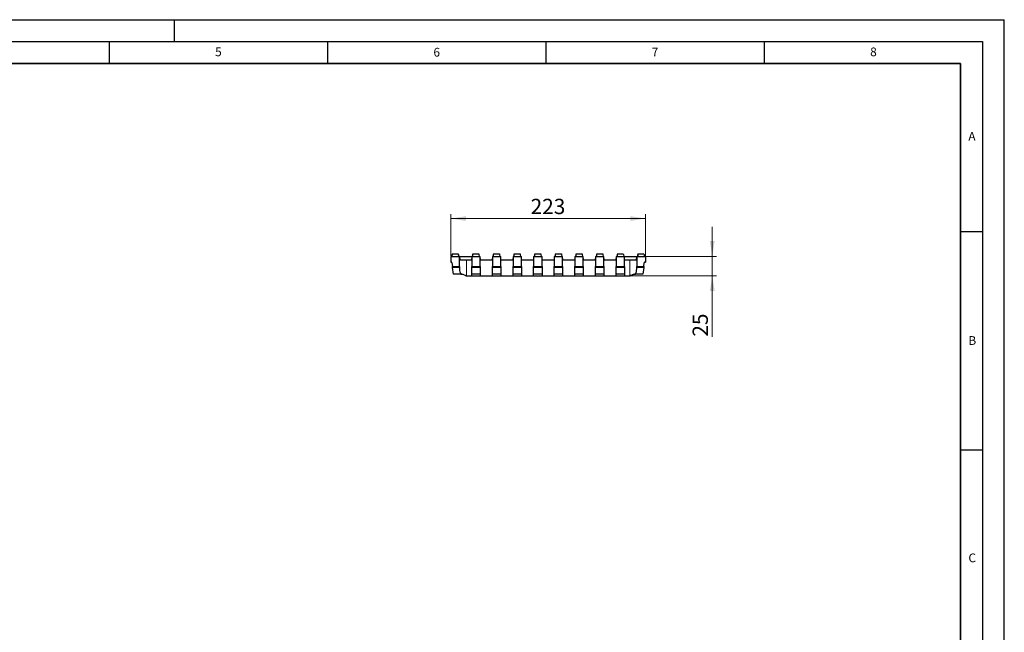
# Model space of a CAD drawing. Units: millimetres. Extents: x 0 to 420, y 0 to 297.
# Drawn here: x 195 to 420, y 157 to 297 of the extents above; entities that cross this region are included whole.
import ezdxf

# ---------------------------------------------------------------- set-up
doc = ezdxf.new("R2010")
doc.units = ezdxf.units.MM
doc.layers.add('LINIEN-DICK', color=7, linetype='Continuous', lineweight=35)
doc.layers.add('LINIEN-DÜNN', color=7, linetype='Continuous')
doc.layers.add('VORLAGE_TEXT', color=7, linetype='Continuous')
doc.styles.add('SLDTEXTSTYLE0', font='TXT', dxfattribs={"width": 0.605})
doc.dimstyles.new('SLDDIMSTYLE0', dxfattribs={"dimtxt": 3.5, "dimasz": 3.5, "dimexe": 0, "dimexo": 0.0625, "dimgap": 0.875, "dimtad": 1, "dimlfac": 5, "dimrnd": 1e-09, "dimzin": 12, "dimdsep": 46, "dimtxsty": 'SLDTEXTSTYLE0', "dimsah": 1, "dimcen": 0.09, "dimadec": 0, "dimazin": 3, "dimtfac": 1, "dimtdec": 3, "dimtofl": 0, "dimtmove": 0, "dimatfit": 3, "dimfxl": 0, "dimfrac": 2, "dimtolj": 1, "dimtzin": 12, "dimarcsym": 0})
doc.dimstyles.new('SLDDIMSTYLE1', dxfattribs={"dimtxt": 3.5, "dimasz": 3.5, "dimexe": 0, "dimexo": 0.0625, "dimgap": 0.875, "dimtad": 1, "dimlfac": 5, "dimrnd": 1e-09, "dimzin": 12, "dimdsep": 46, "dimtxsty": 'SLDTEXTSTYLE0', "dimsah": 1, "dimcen": 0.09, "dimadec": 0, "dimazin": 3, "dimtfac": 1, "dimtdec": 3, "dimtmove": 0, "dimatfit": 0, "dimfxl": 0, "dimfrac": 2, "dimtolj": 1, "dimtzin": 12, "dimarcsym": 0})

# ---------------------------------------------------------------- blocks, each defined once
blk = doc.blocks.new('_D_3')
at = {"color": 7, "linetype": 'Continuous', "lineweight": 18}
for p, q in [((293.24, 242.89), (293.24, 252.45)), ((293.24, 251.45), (337.84, 251.45)), ((337.84, 242.89), (337.84, 252.45))]:
    blk.add_line(p, q, dxfattribs=at)
for points in [[(293.24, 251.45), (296.74, 250.91), (296.74, 251.99)], [(337.84, 251.45), (334.34, 251.99), (334.34, 250.91)]]:
    blk.add_solid(points, dxfattribs=at)
at = {"color": 7, "linetype": 'Continuous', "lineweight": 18, "insert": (311.53, 255.97), "char_height": 3.5, "attachment_point": 1, "style": 'SLDTEXTSTYLE0'}
blk.add_mtext('223', dxfattribs=at)
blk = doc.blocks.new('_D_4')
at = {"color": 7, "linetype": 'Continuous', "lineweight": 18}
for p, q in [((353.13, 242.79), (353.13, 249.52)), ((337.94, 242.79), (354.13, 242.79)), ((353.13, 242.79), (353.13, 238.35)), ((334.32, 238.35), (354.13, 238.35)), ((353.13, 238.35), (353.13, 224.39))]:
    blk.add_line(p, q, dxfattribs=at)
for points in [[(353.13, 242.79), (353.67, 246.29), (352.59, 246.29)], [(353.13, 238.35), (352.59, 234.85), (353.67, 234.85)]]:
    blk.add_solid(points, dxfattribs=at)
at = {"color": 7, "linetype": 'Continuous', "lineweight": 18, "insert": (348.62, 224.39), "char_height": 3.5, "attachment_point": 1, "rotation": 90, "style": 'SLDTEXTSTYLE0'}
blk.add_mtext('25', dxfattribs=at)

msp = doc.modelspace()

# ---------------------------------------------------------------- linework, layer by layer
at = {"color": 7, "linetype": 'Continuous', "lineweight": 25}
for p, q in [((293.2424, 242.7911), (293.2424, 241.4911)), ((293.2424, 242.7911), (293.4851, 242.7911)), ((293.2424, 241.4911), (293.3252, 241.4911)), ((293.4847, 243.1911), (293.4142, 242.7911)), ((293.5331, 243.2448), (293.4424, 242.7911)), ((293.5223, 243.1911), (293.4847, 243.1911)), ((293.5331, 243.2448), (293.4851, 242.7911)), ((293.4851, 242.7911), (294.9997, 242.7911)), ((293.5238, 241.3152), (293.6238, 240.4911)), ((293.5761, 243.3911), (293.5331, 243.2448)), ((293.5623, 243.3911), (293.5331, 243.2448)), ((293.5623, 243.3911), (293.5761, 243.3911)), ((293.5761, 243.3911), (294.9087, 243.3911)), ((294.9087, 243.3911), (294.9517, 243.2448)), ((294.9087, 243.3911), (294.9225, 243.3911)), ((294.9225, 243.3911), (294.9517, 243.2448)), ((294.9517, 243.2448), (294.9997, 242.7911)), ((294.9517, 243.2448), (295.0424, 242.7911)), ((294.9719, 243.1911), (294.9625, 243.1911)), ((294.9719, 243.1911), (295.0424, 242.7911)), ((295.0126, 243.1911), (294.9995, 243.1911)), ((294.9997, 242.7911), (295.2624, 242.7911)), ((295.2624, 240.4911), (295.2624, 242.7911)), ((295.2624, 242.7911), (295.3043, 241.9911)), ((295.2624, 242.7911), (298.0624, 242.7911)), ((295.3043, 241.9911), (296.8624, 241.9911)), ((296.8624, 241.9911), (298.0205, 241.9911)), ((298.0624, 242.7911), (298.0205, 241.9911)), ((298.0624, 242.7911), (298.0624, 240.4911)), ((298.0624, 242.7911), (298.2151, 242.7911)), ((298.2631, 243.2448), (298.1724, 242.7911)), ((298.2631, 243.2448), (298.2151, 242.7911)), ((298.2151, 242.7911), (299.7297, 242.7911)), ((298.3061, 243.3911), (298.2631, 243.2448)), ((298.2923, 243.3911), (298.2631, 243.2448)), ((298.2923, 243.3911), (298.3061, 243.3911)), ((298.3061, 243.3911), (299.6387, 243.3911)), ((299.6387, 243.3911), (299.6817, 243.2448)), ((299.6387, 243.3911), (299.6525, 243.3911)), ((299.6525, 243.3911), (299.6817, 243.2448)), ((299.6817, 243.2448), (299.7297, 242.7911)), ((299.6817, 243.2448), (299.7724, 242.7911)), ((299.7297, 242.7911), (299.9824, 242.7911)), ((299.9824, 240.4911), (299.9824, 242.7911)), ((300.0243, 241.9911), (299.9824, 242.7911)), ((300.0243, 241.9911), (302.7405, 241.9911)), ((302.7824, 242.7911), (302.7405, 241.9911)), ((302.7824, 242.7911), (302.7824, 240.4911)), ((302.7824, 242.7911), (302.9451, 242.7911)), ((302.9931, 243.2448), (302.9024, 242.7911)), ((302.9931, 243.2448), (302.9451, 242.7911)), ((302.9451, 242.7911), (304.4597, 242.7911)), ((303.0361, 243.3911), (302.9931, 243.2448)), ((303.0223, 243.3911), (302.9931, 243.2448)), ((303.0223, 243.3911), (303.0361, 243.3911)), ((303.0361, 243.3911), (304.3687, 243.3911)), ((304.3687, 243.3911), (304.4117, 243.2448)), ((304.3687, 243.3911), (304.3825, 243.3911)), ((304.3825, 243.3911), (304.4117, 243.2448)), ((304.4117, 243.2448), (304.4597, 242.7911)), ((304.4117, 243.2448), (304.5024, 242.7911)), ((304.4597, 242.7911), (304.7024, 242.7911)), ((304.7024, 240.4911), (304.7024, 242.7911)), ((304.7443, 241.9911), (304.7024, 242.7911)), ((304.7443, 241.9911), (307.4605, 241.9911)), ((307.5024, 242.7911), (307.4605, 241.9911)), ((307.5024, 242.7911), (307.6751, 242.7911)), ((307.5024, 242.7911), (307.5024, 240.4911)), ((307.7231, 243.2448), (307.6324, 242.7911)), ((307.7231, 243.2448), (307.6751, 242.7911)), ((307.6751, 242.7911), (309.1897, 242.7911)), ((307.7661, 243.3911), (307.7231, 243.2448)), ((307.7523, 243.3911), (307.7231, 243.2448)), ((307.7523, 243.3911), (307.7661, 243.3911)), ((307.7661, 243.3911), (309.0987, 243.3911)), ((309.0987, 243.3911), (309.1417, 243.2448)), ((309.0987, 243.3911), (309.1125, 243.3911)), ((309.1125, 243.3911), (309.1417, 243.2448)), ((309.1417, 243.2448), (309.1897, 242.7911)), ((309.1417, 243.2448), (309.2324, 242.7911)), ((309.1897, 242.7911), (309.4224, 242.7911)), ((309.4224, 240.4911), (309.4224, 242.7911)), ((309.4643, 241.9911), (309.4224, 242.7911)), ((309.4643, 241.9911), (312.1805, 241.9911)), ((312.2224, 242.7911), (312.1805, 241.9911)), ((312.2224, 242.7911), (312.4051, 242.7911)), ((312.2224, 242.7911), (312.2224, 240.4911)), ((312.4531, 243.2448), (312.3624, 242.7911)), ((312.4531, 243.2448), (312.4051, 242.7911)), ((312.4051, 242.7911), (313.9197, 242.7911)), ((312.4961, 243.3911), (312.4531, 243.2448)), ((312.4823, 243.3911), (312.4531, 243.2448)), ((312.4823, 243.3911), (312.4961, 243.3911)), ((312.4961, 243.3911), (313.8287, 243.3911)), ((313.8287, 243.3911), (313.8717, 243.2448)), ((313.8287, 243.3911), (313.8425, 243.3911)), ((313.8425, 243.3911), (313.8717, 243.2448)), ((313.8717, 243.2448), (313.9197, 242.7911)), ((313.8717, 243.2448), (313.9624, 242.7911)), ((313.9197, 242.7911), (314.1424, 242.7911)), ((314.1424, 240.4911), (314.1424, 242.7911)), ((314.1843, 241.9911), (314.1424, 242.7911)), ((314.1843, 241.9911), (316.9005, 241.9911)), ((316.9424, 242.7911), (316.9005, 241.9911)), ((316.9424, 242.7911), (317.1351, 242.7911)), ((316.9424, 242.7911), (316.9424, 240.4911)), ((317.1831, 243.2448), (317.0924, 242.7911)), ((317.1831, 243.2448), (317.1351, 242.7911)), ((317.1351, 242.7911), (318.6497, 242.7911)), ((317.2261, 243.3911), (317.1831, 243.2448)), ((317.2123, 243.3911), (317.1831, 243.2448)), ((317.2123, 243.3911), (317.2261, 243.3911)), ((317.2261, 243.3911), (318.5587, 243.3911)), ((318.5587, 243.3911), (318.6017, 243.2448)), ((318.5587, 243.3911), (318.5725, 243.3911)), ((318.5725, 243.3911), (318.6017, 243.2448)), ((318.6017, 243.2448), (318.6497, 242.7911)), ((318.6017, 243.2448), (318.6924, 242.7911)), ((318.6497, 242.7911), (318.8624, 242.7911)), ((318.8624, 240.4911), (318.8624, 242.7911)), ((318.9043, 241.9911), (318.8624, 242.7911)), ((318.9043, 241.9911), (321.6205, 241.9911)), ((321.6624, 242.7911), (321.6205, 241.9911)), ((321.6624, 242.7911), (321.6624, 240.4911)), ((321.6624, 242.7911), (321.8651, 242.7911)), ((321.9131, 243.2448), (321.8224, 242.7911)), ((321.9131, 243.2448), (321.8651, 242.7911)), ((321.8651, 242.7911), (323.3797, 242.7911)), ((321.9561, 243.3911), (321.9131, 243.2448)), ((321.9423, 243.3911), (321.9131, 243.2448)), ((321.9423, 243.3911), (321.9561, 243.3911)), ((321.9561, 243.3911), (323.2887, 243.3911)), ((323.2887, 243.3911), (323.3317, 243.2448)), ((323.2887, 243.3911), (323.3025, 243.3911)), ((323.3025, 243.3911), (323.3317, 243.2448)), ((323.3317, 243.2448), (323.3797, 242.7911)), ((323.3317, 243.2448), (323.4224, 242.7911)), ((323.3797, 242.7911), (323.5824, 242.7911)), ((323.5824, 240.4911), (323.5824, 242.7911)), ((323.6243, 241.9911), (323.5824, 242.7911)), ((323.6243, 241.9911), (326.3405, 241.9911)), ((326.3824, 242.7911), (326.3405, 241.9911)), ((326.3824, 242.7911), (326.5951, 242.7911)), ((326.3824, 242.7911), (326.3824, 240.4911)), ((326.6431, 243.2448), (326.5524, 242.7911)), ((326.6431, 243.2448), (326.5951, 242.7911)), ((326.5951, 242.7911), (328.1097, 242.7911)), ((326.6861, 243.3911), (326.6431, 243.2448)), ((326.6723, 243.3911), (326.6431, 243.2448)), ((326.6723, 243.3911), (326.6861, 243.3911)), ((326.6861, 243.3911), (328.0187, 243.3911)), ((328.0187, 243.3911), (328.0617, 243.2448)), ((328.0187, 243.3911), (328.0325, 243.3911)), ((328.0325, 243.3911), (328.0617, 243.2448)), ((328.0617, 243.2448), (328.1097, 242.7911)), ((328.0617, 243.2448), (328.1524, 242.7911)), ((328.1097, 242.7911), (328.3024, 242.7911)), ((328.3024, 240.4911), (328.3024, 242.7911)), ((328.3443, 241.9911), (328.3024, 242.7911)), ((328.3443, 241.9911), (331.0605, 241.9911)), ((331.1024, 242.7911), (331.0605, 241.9911)), ((331.1024, 242.7911), (331.1024, 240.4911)), ((331.1024, 242.7911), (331.3251, 242.7911)), ((331.3731, 243.2448), (331.2824, 242.7911)), ((331.3731, 243.2448), (331.3251, 242.7911)), ((331.3251, 242.7911), (332.8397, 242.7911)), ((331.4161, 243.3911), (331.3731, 243.2448)), ((331.4023, 243.3911), (331.3731, 243.2448)), ((331.4023, 243.3911), (331.4161, 243.3911)), ((331.4161, 243.3911), (332.7487, 243.3911)), ((332.7487, 243.3911), (332.7917, 243.2448)), ((332.7487, 243.3911), (332.7625, 243.3911)), ((332.7625, 243.3911), (332.7917, 243.2448)), ((332.7917, 243.2448), (332.8397, 242.7911)), ((332.7917, 243.2448), (332.8824, 242.7911)), ((332.8397, 242.7911), (333.0224, 242.7911)), ((333.0224, 240.4911), (333.0224, 242.7911)), ((333.0643, 241.9911), (333.0224, 242.7911)), ((333.0224, 242.7911), (335.8224, 242.7911)), ((333.0643, 241.9911), (334.2224, 241.9911)), ((334.2224, 241.9911), (335.7805, 241.9911)), ((335.7805, 241.9911), (335.8224, 242.7911)), ((335.8224, 242.7911), (335.8224, 240.4911)), ((335.8224, 242.7911), (336.0551, 242.7911)), ((336.0422, 243.1911), (335.9717, 242.7911)), ((336.1031, 243.2448), (336.0124, 242.7911)), ((336.1031, 243.2448), (336.0551, 242.7911)), ((336.0551, 242.7911), (337.5697, 242.7911)), ((336.1461, 243.3911), (336.1031, 243.2448)), ((336.1323, 243.3911), (336.1031, 243.2448)), ((336.1323, 243.3911), (336.1461, 243.3911)), ((336.1461, 243.3911), (337.4787, 243.3911)), ((337.461, 240.4911), (337.5611, 241.3152)), ((337.4787, 243.3911), (337.5217, 243.2448)), ((337.4787, 243.3911), (337.4925, 243.3911)), ((337.4925, 243.3911), (337.5217, 243.2448)), ((337.5217, 243.2448), (337.5697, 242.7911)), ((337.5217, 243.2448), (337.6124, 242.7911)), ((337.5701, 243.1911), (337.5325, 243.1911)), ((337.5697, 242.7911), (337.8424, 242.7911)), ((337.7596, 241.4911), (337.8424, 241.4911)), ((337.8424, 242.7911), (337.8424, 241.4911)), ((293.6238, 240.4911), (295.2624, 240.4911)), ((293.6516, 240.2627), (293.6238, 240.4911)), ((293.8424, 238.6911), (293.6516, 240.2627)), ((295.2624, 240.4911), (295.2624, 240.2627)), ((295.2624, 240.2627), (295.2624, 239.8953)), ((298.0624, 240.4911), (299.9824, 240.4911)), ((298.0624, 240.2627), (298.0624, 240.4911)), ((298.0624, 238.6911), (298.0624, 240.2627)), ((299.9824, 240.4911), (299.9824, 240.2627)), ((299.9824, 240.2627), (299.9824, 238.6911)), ((302.7824, 240.4911), (304.7024, 240.4911)), ((302.7824, 240.2627), (302.7824, 240.4911)), ((302.7824, 238.6911), (302.7824, 240.2627)), ((304.7024, 240.4911), (304.7024, 240.2627)), ((304.7024, 240.2627), (304.7024, 238.6911)), ((307.5024, 240.4911), (309.4224, 240.4911)), ((307.5024, 240.2627), (307.5024, 240.4911)), ((307.5024, 238.6911), (307.5024, 240.2627)), ((309.4224, 240.4911), (309.4224, 240.2627)), ((309.4224, 240.2627), (309.4224, 238.6911)), ((312.2224, 240.4911), (314.1424, 240.4911)), ((312.2224, 240.2627), (312.2224, 240.4911)), ((312.2224, 238.6911), (312.2224, 240.2627)), ((314.1424, 240.4911), (314.1424, 240.2627)), ((314.1424, 240.2627), (314.1424, 238.6911)), ((316.9424, 240.4911), (318.8624, 240.4911)), ((316.9424, 240.2627), (316.9424, 240.4911)), ((316.9424, 238.6911), (316.9424, 240.2627)), ((318.8624, 240.4911), (318.8624, 240.2627)), ((318.8624, 240.2627), (318.8624, 238.6911)), ((321.6624, 240.4911), (323.5824, 240.4911)), ((321.6624, 240.2627), (321.6624, 240.4911)), ((321.6624, 238.6911), (321.6624, 240.2627)), ((323.5824, 240.4911), (323.5824, 240.2627)), ((323.5824, 240.2627), (323.5824, 238.6911)), ((326.3824, 240.4911), (328.3024, 240.4911)), ((326.3824, 240.2627), (326.3824, 240.4911)), ((326.3824, 238.6911), (326.3824, 240.2627)), ((328.3024, 240.4911), (328.3024, 240.2627)), ((328.3024, 240.2627), (328.3024, 238.6911)), ((331.1024, 240.4911), (333.0224, 240.4911)), ((331.1024, 240.2627), (331.1024, 240.4911)), ((331.1024, 238.6911), (331.1024, 240.2627)), ((333.0224, 240.4911), (333.0224, 240.2627)), ((333.0224, 240.2627), (333.0224, 238.6911)), ((335.8224, 240.4911), (337.461, 240.4911)), ((335.8224, 240.2627), (335.8224, 240.4911)), ((335.8224, 239.8953), (335.8224, 240.2627)), ((337.4332, 240.2627), (337.2424, 238.6911)), ((337.461, 240.4911), (337.4332, 240.2627)), ((295.575, 238.6911), (293.8424, 238.6911)), ((295.575, 238.6911), (295.6648, 238.6911)), ((296.655, 238.3807), (296.4101, 238.4971)), ((296.7096, 238.3547), (296.655, 238.3807)), ((296.7096, 238.3547), (296.8624, 238.3547)), ((296.8624, 238.3547), (298.0624, 238.3547)), ((299.9824, 238.6911), (298.0624, 238.6911)), ((298.0624, 238.3547), (298.0624, 238.6911)), ((298.0624, 238.3547), (299.9824, 238.3547)), ((299.9824, 238.6911), (299.9824, 238.3547)), ((299.9824, 238.3547), (302.7824, 238.3547)), ((304.7024, 238.6911), (302.7824, 238.6911)), ((302.7824, 238.3547), (302.7824, 238.6911)), ((302.7824, 238.3547), (304.7024, 238.3547)), ((304.7024, 238.6911), (304.7024, 238.3547)), ((304.7024, 238.3547), (307.5024, 238.3547)), ((309.4224, 238.6911), (307.5024, 238.6911)), ((307.5024, 238.3547), (307.5024, 238.6911)), ((307.5024, 238.3547), (309.4224, 238.3547)), ((309.4224, 238.6911), (309.4224, 238.3547)), ((309.4224, 238.3547), (312.2224, 238.3547)), ((314.1424, 238.6911), (312.2224, 238.6911)), ((312.2224, 238.3547), (312.2224, 238.6911)), ((312.2224, 238.3547), (314.1424, 238.3547)), ((314.1424, 238.6911), (314.1424, 238.3547)), ((314.1424, 238.3547), (316.9424, 238.3547)), ((318.8624, 238.6911), (316.9424, 238.6911)), ((316.9424, 238.3547), (316.9424, 238.6911)), ((316.9424, 238.3547), (318.8624, 238.3547)), ((318.8624, 238.6911), (318.8624, 238.3547)), ((318.8624, 238.3547), (321.6624, 238.3547)), ((323.5824, 238.6911), (321.6624, 238.6911)), ((321.6624, 238.3547), (321.6624, 238.6911)), ((321.6624, 238.3547), (323.5824, 238.3547)), ((323.5824, 238.6911), (323.5824, 238.3547)), ((323.5824, 238.3547), (326.3824, 238.3547)), ((328.3024, 238.6911), (326.3824, 238.6911)), ((326.3824, 238.3547), (326.3824, 238.6911)), ((326.3824, 238.3547), (328.3024, 238.3547)), ((328.3024, 238.6911), (328.3024, 238.3547)), ((328.3024, 238.3547), (331.1024, 238.3547)), ((333.0224, 238.6911), (331.1024, 238.6911)), ((331.1024, 238.3547), (331.1024, 238.6911)), ((331.1024, 238.3547), (333.0224, 238.3547)), ((333.0224, 238.6911), (333.0224, 238.3547)), ((333.0224, 238.3547), (334.2224, 238.3547)), ((334.4299, 238.3807), (334.2224, 238.282)), ((334.2224, 238.3547), (334.2224, 238.282)), ((334.6747, 238.4971), (334.4299, 238.3807)), ((335.42, 238.6911), (335.5098, 238.6911)), ((337.2424, 238.6911), (335.5098, 238.6911))]:
    msp.add_line(p, q, dxfattribs=at)
at = {"color": 8, "linetype": 'Continuous', "lineweight": 18}
for p, q in [((296.8624, 241.9911), (296.8624, 238.3547)), ((334.2224, 238.3547), (334.2224, 241.9911)), ((295.2624, 240.2627), (293.6516, 240.2627)), ((299.9824, 240.2627), (298.0624, 240.2627)), ((304.7024, 240.2627), (302.7824, 240.2627)), ((309.4224, 240.2627), (307.5024, 240.2627)), ((314.1424, 240.2627), (312.2224, 240.2627)), ((318.8624, 240.2627), (316.9424, 240.2627)), ((323.5824, 240.2627), (321.6624, 240.2627)), ((328.3024, 240.2627), (326.3824, 240.2627)), ((333.0224, 240.2627), (331.1024, 240.2627)), ((337.4332, 240.2627), (335.8224, 240.2627))]:
    msp.add_line(p, q, dxfattribs=at)
at = {"color": 7, "linetype": 'Continuous', "lineweight": 25, "flags": 128}
for points in [[(295.0126, 243.1911), (295.0478, 242.9911), (295.0831, 242.7911)], [(295.0126, 243.1911), (295.0405, 243.0329), (295.0618, 242.912), (295.0831, 242.7911)], [(336.0423, 243.1911), (336.0211, 243.0711), (335.9999, 242.9511), (335.9717, 242.7911)], [(337.5701, 243.1911), (337.5912, 243.0711), (337.6124, 242.9511), (337.6406, 242.7911)], [(337.5701, 243.1911), (337.5912, 243.0711), (337.6124, 242.9511), (337.6406, 242.7911)]]:
    msp.add_lwpolyline(points, dxfattribs=at)
at = {"color": 7, "linetype": 'Continuous', "lineweight": 25}
for centre, start, end in [((293.3252, 241.2911), 6.923449, 90), ((337.7596, 241.2911), 90, 173.076551)]:
    msp.add_arc(centre, 0.2, start, end, dxfattribs=at)
for centre, start_param, end_param in [((296.8624, 239.8953), 1.57079633, 2.20650761), ((334.2224, 239.8953), 4.07667769, 4.71238898)]:
    msp.add_ellipse(centre, major_axis=(0, 2.0282), ratio=0.78888889, start_param=start_param, end_param=end_param, dxfattribs=at)
for points, knots in [([(336.0923, 243.1911), (336.0808, 243.1911), (336.0424, 243.1911), (336.0423, 243.1911), (336.0423, 243.1911)], [0, 0, 0, 0, 0.30068995, 1, 1, 1, 1]), ([(295.8012, 238.6754), (295.7597, 238.6806), (295.7179, 238.6846), (295.6553, 238.6885), (295.6344, 238.6895), (295.5927, 238.6908), (295.5716, 238.6911), (295.5509, 238.6911)], [0, 0, 0, 0, 0.5, 0.5, 0.75, 0.75, 1, 1, 1, 1]), ([(296.4101, 238.4971), (296.3033, 238.548), (296.1974, 238.5868), (296.0426, 238.6305), (295.9913, 238.6426), (295.8933, 238.6622), (295.8463, 238.6697), (295.8012, 238.6754)], [0, 0, 0, 0, 0.5, 0.5, 0.75, 0.75, 1, 1, 1, 1]), ([(296.655, 238.3807), (296.6887, 238.3727), (296.7232, 238.3661), (296.7924, 238.3571), (296.8272, 238.3547), (296.8624, 238.3547)], [0, 0, 0, 0, 0.5, 0.5, 1, 1, 1, 1]), ([(335.2836, 238.6754), (335.2385, 238.6697), (335.1906, 238.6621), (335.0928, 238.6425), (335.0427, 238.6306), (334.9403, 238.6017), (334.8881, 238.5848), (334.7818, 238.5452), (334.728, 238.5225), (334.6747, 238.4971)], [0, 0, 0, 0, 0.25, 0.25, 0.5, 0.5, 0.75, 0.75, 1, 1, 1, 1]), ([(335.2836, 238.6754), (335.3251, 238.6806), (335.3669, 238.6846), (335.4295, 238.6885), (335.4504, 238.6895), (335.4921, 238.6908), (335.5133, 238.6911), (335.5339, 238.6911)], [0, 0, 0, 0, 0.5, 0.5, 0.75, 0.75, 1, 1, 1, 1])]:
    msp.add_open_spline(points, degree=3, knots=knots, dxfattribs=at)
for points in [[(295.6648, 238.6911), (295.708, 238.6911), (295.7535, 238.6852), (295.8012, 238.6754)], [(334.2224, 238.3547), (334.2935, 238.3547), (334.3624, 238.3647), (334.4299, 238.3807)], [(335.2836, 238.6754), (335.3311, 238.6852), (335.3771, 238.6911), (335.42, 238.6911)]]:
    msp.add_open_spline(points, degree=3, dxfattribs=at)
at = {"layer": 'LINIEN-DICK'}
for p, q in [((410, 287), (20, 287)), ((410, 5), (410, 287))]:
    msp.add_line(p, q, dxfattribs=at)
at = {"layer": 'LINIEN-DÜNN'}
for p, q in [((0, 297), (420, 297)), ((230, 292), (230, 297)), ((420, 0), (420, 297)), ((15, 292), (415, 292)), ((215, 292), (215, 287)), ((265, 292), (265, 287)), ((315, 292), (315, 287)), ((365, 292), (365, 287)), ((415, 292), (415, 5)), ((410, 248.5), (415, 248.5)), ((410, 198.5), (415, 198.5))]:
    msp.add_line(p, q, dxfattribs=at)

# ---------------------------------------------------------------- texts
at = {"layer": 'VORLAGE_TEXT', "char_height": 2, "attachment_point": 2, "style": 'SLDTEXTSTYLE0'}
for s, insert in [('5', (240.0418, 290.6369)), ('6', (290.0344, 290.5429)), ('7', (340.0216, 290.5954)), ('8', (390.0377, 290.6215)), ('A', (412.5951, 271.2798)), ('B', (412.6717, 224.5121)), ('C', (412.6491, 174.728))]:
    msp.add_mtext(s, dxfattribs=dict(at, insert=insert))

# ---------------------------------------------------------------- dimensions: what is measured, and where the dimension line sits
at = {"color": 7, "linetype": 'Continuous', "lineweight": 18}
for base, p1, p2, angle, dimstyle, picture, middle in [((337.8424, 251.4533), (293.2424, 242.7911), (337.8424, 242.7911), 0, 'SLDDIMSTYLE0', '_D_3', (315.5424, 251.4533)), ((353.1313, 238.3547), (337.8424, 242.7911), (334.2224, 238.3547), 90, 'SLDDIMSTYLE1', '_D_4', (353.1313, 227.0659))]:
    dim = msp.add_linear_dim(base=base, p1=p1, p2=p2, angle=angle, dimstyle=dimstyle, dxfattribs=at)
    dim.commit()
    dim.dimension.update_dxf_attribs({"geometry": picture, "text_midpoint": middle, "dimtype": 160})

doc.saveas('drawing.dxf')
